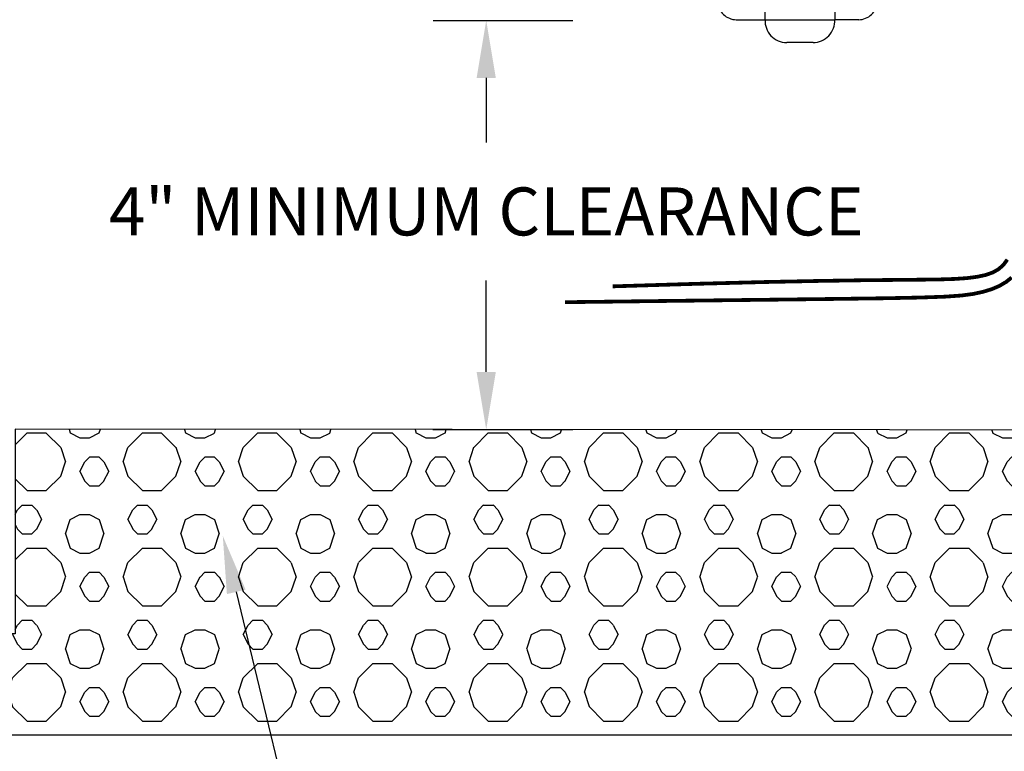
# Model space of a CAD drawing. Extents: x -241.77 to -231.97, y 55.37 to 62.94.
# Drawn here: x -238.28 to -236.23, y 57.9 to 59.42 of the extents above; entities that cross this region are included whole.
import ezdxf

# ---------------------------------------------------------------- set-up
doc = ezdxf.new("R2010")
doc.units = 0
doc.header["$LTSCALE"] = 2
doc.header["$MEASUREMENT"] = 0
for name, color, linetype in [('IMAGE', 7, 'CONTINUOUS'), ('LEADERS', 1, 'CONTINUOUS'), ('NETAFIM-D-NPLT', 1, 'CONTINUOUS'), ('NETAFIM-L-DETL-013M', 1, 'CONTINUOUS'), ('NETAFIM-L-DETL-035M', 4, 'CONTINUOUS'), ('NETAFIM-L-DETL-PATT-025M', 2, 'CONTINUOUS'), ('NETAFIM-L-DETL-TEXT-LEADER-025M', 2, 'CONTINUOUS'), ('NETAFIM-LG-DETL-ANNO', 1, 'CONTINUOUS')]:
    doc.layers.add(name, color=color, linetype=linetype)
doc.styles.add('ROMANS', font='ROMANS.SHX', dxfattribs={"height": 0.15748})

msp = doc.modelspace()

# ---------------------------------------------------------------- hatches: boundary and pattern name
at = {"layer": 'NETAFIM-L-DETL-013M'}
h = msp.add_hatch(dxfattribs=at)
h.set_pattern_fill('LFX-HSBDR2E0', color=256, scale=0.01, style=0, pattern_type=2)
h.set_pattern_definition([(71.56505, (-270.706134, 50.82335), (-8e-10, 0.24), [0.0316228, -0.7273238]), (45, (-270.69613, 50.85335), (1e-08, 0.24), [0.0424264, -0.2969848]), (0, (-270.66613, 50.88335), (0, 0.24), [0.04, -0.2]), (315, (-270.62613, 50.88335), (-1e-08, 0.24), [0.0424264, -0.2969848]), (288.43495, (-270.596134, 50.85335), (8e-10, 0.24), [0.0316228, -0.7273238]), (288.43495, (-270.706134, 50.82335), (8e-10, 0.24), [0.0316228, -0.7273238]), (315, (-270.69613, 50.79335), (-1e-08, 0.24), [0.0424264, -0.2969848]), (0, (-270.66613, 50.76335), (0, 0.24), [0.04, -0.2]), (45, (-270.62613, 50.76335), (1e-08, 0.24), [0.0424264, -0.2969848]), (71.56505, (-270.596134, 50.79335), (-8e-10, 0.24), [0.0316228, -0.7273238]), (71.56505, (-270.586134, 50.91335), (-8e-10, 0.24), [0.0316228, -0.7273238]), (26.56505, (-270.57613, 50.94335), (4e-09, 0.24), [0.0223607, -0.5142956]), (26.56505, (-270.33613, 50.94335), (4e-09, 0.24), [0.0223607, -0.5142956]), (0, (-270.55613, 50.95335), (0, 0.24), [0.02, -0.22]), (333.43495, (-270.53613, 50.95335), (-4e-09, 0.24), [0.0223607, -0.5142956]), (333.43495, (-270.29613, 50.95335), (-4e-09, 0.24), [0.0223607, -0.5142956]), (288.43495, (-270.516134, 50.94335), (8e-10, 0.24), [0.0316228, -0.7273238]), (288.43495, (-270.586134, 50.91335), (8e-10, 0.24), [0.0316228, -0.7273238]), (333.43495, (-270.57613, 50.88335), (-4e-09, 0.24), [0.0223607, -0.5142956]), (333.43495, (-270.33613, 50.88335), (-4e-09, 0.24), [0.0223607, -0.5142956]), (0, (-270.55613, 50.87335), (0, 0.24), [0.02, -0.22]), (26.56505, (-270.53613, 50.87335), (4e-09, 0.24), [0.0223607, -0.5142956]), (26.56505, (-270.29613, 50.87335), (4e-09, 0.24), [0.0223607, -0.5142956]), (71.56505, (-270.516134, 50.88335), (-8e-10, 0.24), [0.0316228, -0.7273238]), (63.43495, (-270.69613, 50.94335), (-4e-09, 0.24), [0.0223607, -0.5142956]), (45, (-270.68613, 50.96335), (1e-08, 0.24), [0.0141421, -0.3252691]), (0, (-270.67613, 50.97335), (0, 0.24), [0.02, -0.22]), (315, (-270.65613, 50.97335), (-1e-08, 0.24), [0.0141421, -0.3252691]), (296.56505, (-270.64613, 50.96335), (4e-09, 0.24), [0.0223607, -0.5142956]), (296.56505, (-270.69613, 50.94335), (4e-09, 0.24), [0.0223607, -0.5142956]), (315, (-270.68613, 50.92335), (-1e-08, 0.24), [0.0141421, -0.3252691]), (0, (-270.67613, 50.91335), (0, 0.24), [0.02, -0.22]), (45, (-270.65613, 50.91335), (1e-08, 0.24), [0.0141421, -0.3252691]), (63.43495, (-270.64613, 50.92335), (-4e-09, 0.24), [0.0223607, -0.5142956]), (63.43495, (-270.55613, 50.80335), (-4e-09, 0.24), [0.0223607, -0.5142956]), (45, (-270.54613, 50.82335), (1e-08, 0.24), [0.0141421, -0.3252691]), (0, (-270.53613, 50.83335), (0, 0.24), [0.02, -0.22]), (315, (-270.51613, 50.83335), (-1e-08, 0.24), [0.0141421, -0.3252691]), (296.56505, (-270.50613, 50.82335), (4e-09, 0.24), [0.0223607, -0.5142956]), (296.56505, (-270.55613, 50.80335), (4e-09, 0.24), [0.0223607, -0.5142956]), (315, (-270.54613, 50.78335), (-1e-08, 0.24), [0.0141421, -0.3252691]), (0, (-270.53613, 50.77335), (0, 0.24), [0.02, -0.22]), (45, (-270.51613, 50.77335), (1e-08, 0.24), [0.0141421, -0.3252691]), (63.43495, (-270.50613, 50.78335), (-4e-09, 0.24), [0.0223607, -0.5142956])])
h.paths.add_polyline_path([(-238.2905, 58.5713), (-238.2905, 58.1453), (-238.4793, 58.1453), (-238.4793, 57.9351), (-235.3377, 57.9351), (-235.3377, 58.1448), (-235.5616, 58.1448), (-235.5616, 58.5691)])
at = {"layer": 'NETAFIM-L-DETL-PATT-025M'}
h = msp.add_hatch(dxfattribs=at)
h.set_pattern_fill('AR-SAND', color=256, scale=0.05, style=0)
h.set_pattern_definition([(37.5, (-270.70613, 50.96465), (-0.00314967, 0.09634119), [0, -0.076, 0, -0.085, 0, -0.08125]), (7.5, (-270.70613, 50.96465), (0.08848884, 0.1411073), [0, -0.041, 0, -0.0685, 0, -0.02625]), (327.5, (-270.76763, 50.96465), (0.1557071, 0.00028295), [0, -0.025, 0, -0.09, 0, -0.1175]), (317.5, (-270.76763, 50.96465), (0.15030633, 0.0438838), [0, -0.0125, 0, -0.059, 0, -0.0675])])
edge = h.paths.add_edge_path()
edge.add_line((-239.0925, 60.6494), (-238.9836, 60.6583))
edge.add_line((-238.9836, 60.6583), (-238.7886, 60.6519))
edge.add_line((-238.7886, 60.6519), (-238.7139, 60.6304))
edge.add_line((-238.7139, 60.6304), (-238.5696, 60.6203))
edge.add_line((-238.5696, 60.6203), (-238.6468, 59.6715))
edge.add_line((-238.6468, 59.6715), (-238.9596, 59.669))
edge.add_arc((-238.95, 59.6164), 0.0534, 100.259, 242.455)
edge.add_arc((-238.9484, 59.5199), 0.0558, 118.2431, 253.0458)
edge.add_line((-238.9646, 59.4666), (-238.6595, 59.4691))
edge.add_line((-238.6595, 59.4691), (-238.7114, 58.6584))
edge.add_line((-238.7114, 58.6584), (-238.7659, 58.6533))
edge.add_line((-238.7659, 58.6533), (-238.7659, 58.5831))
edge.add_line((-238.7659, 58.5831), (-239.0799, 58.5831))
edge.add_line((-239.0799, 58.5831), (-239.0799, 58.1453))
edge.add_line((-239.0799, 58.1453), (-238.4924, 58.1453))
edge.add_line((-238.4924, 58.1453), (-238.4924, 57.9309))
edge.add_line((-238.4924, 57.9309), (-238.7781, 57.9103))
edge.add_line((-238.7781, 57.9103), (-239.0568, 57.9524))
edge.add_line((-239.0568, 57.9524), (-239.2545, 58.0333))
edge.add_line((-239.2545, 58.0333), (-239.3129, 58.1888))
edge.add_line((-239.3129, 58.1888), (-239.3647, 58.5742))
edge.add_line((-239.3647, 58.5742), (-239.2513, 59.0508))
edge.add_line((-239.2513, 59.0508), (-239.167, 59.3942))
edge.add_line((-239.167, 59.3942), (-239.2221, 59.6144))
edge.add_line((-239.2221, 59.6144), (-239.1703, 59.9038))
edge.add_line((-239.1703, 59.9038), (-239.1638, 60.1856))
edge.add_line((-239.1638, 60.1856), (-239.2416, 60.3799))
edge.add_line((-239.2416, 60.3799), (-239.1249, 60.6261))
edge.add_line((-239.1249, 60.6261), (-239.0925, 60.6494))
edge = h.paths.add_edge_path()
edge.add_line((-234.8155, 60.5849), (-234.9244, 60.6217))
edge.add_line((-234.9244, 60.6217), (-235.1194, 60.6519))
edge.add_line((-235.1194, 60.6519), (-235.194, 60.6304))
edge.add_line((-235.194, 60.6304), (-235.3384, 60.6203))
edge.add_line((-235.3384, 60.6203), (-235.2654, 59.6346))
edge.add_line((-235.2654, 59.6346), (-235.0899, 59.635))
edge.add_arc((-235.0925, 59.5914), 0.0436, -55.0919, 86.6246, ccw=False)
edge.add_arc((-235.0836, 59.5165), 0.0422, -87.023, 67.6689, ccw=False)
edge.add_line((-235.0814, 59.4744), (-235.2485, 59.4691))
edge.add_line((-235.2485, 59.4691), (-235.1965, 58.6584))
edge.add_line((-235.1965, 58.6584), (-235.1421, 58.6533))
edge.add_line((-235.1421, 58.6533), (-235.1421, 58.5831))
edge.add_line((-235.1421, 58.5831), (-234.7754, 58.5831))
edge.add_line((-234.7754, 58.5831), (-234.7769, 58.1453))
edge.add_line((-234.7769, 58.1453), (-235.3275, 58.1453))
edge.add_line((-235.3275, 58.1453), (-235.3298, 57.9309))
edge.add_line((-235.3298, 57.9309), (-235.1299, 57.9103))
edge.add_line((-235.1299, 57.9103), (-234.8511, 57.9524))
edge.add_line((-234.8511, 57.9524), (-234.6534, 58.0333))
edge.add_line((-234.6534, 58.0333), (-234.5951, 58.1888))
edge.add_line((-234.5951, 58.1888), (-234.5432, 58.5742))
edge.add_line((-234.5432, 58.5742), (-234.6567, 59.0508))
edge.add_line((-234.6567, 59.0508), (-234.7409, 59.3942))
edge.add_line((-234.7409, 59.3942), (-234.6858, 59.6144))
edge.add_line((-234.6858, 59.6144), (-234.7377, 59.9038))
edge.add_line((-234.7377, 59.9038), (-234.7442, 60.1856))
edge.add_line((-234.7442, 60.1856), (-234.6664, 60.3799))
edge.add_line((-234.6664, 60.3799), (-234.783, 60.5597))
edge.add_line((-234.783, 60.5597), (-234.8155, 60.5849))

# ---------------------------------------------------------------- linework, layer by layer
at = {"layer": 'IMAGE', "color": 5, "const_width": 0.00785}
for points in [[(-236.2257, 58.9247), (-236.2336, 58.9138), (-236.2434, 58.905), (-236.2555, 58.898), (-236.2704, 58.8927), (-236.2884, 58.8888), (-236.3102, 58.886), (-236.3361, 58.8843), (-236.3672, 58.8833), (-236.4068, 58.8828), (-236.4591, 58.8823), (-236.5278, 58.8816), (-236.6169, 58.8802), (-236.7305, 58.8779), (-236.8725, 58.8742), (-237.0469, 58.8689)], [(-236.2167, 58.8873), (-236.2283, 58.878), (-236.2419, 58.87), (-236.2577, 58.8632), (-236.2759, 58.8576), (-236.2967, 58.8531), (-236.3215, 58.8498), (-236.3558, 58.8474), (-236.4067, 58.8456), (-236.4808, 58.8441), (-236.5849, 58.8427), (-236.726, 58.841), (-236.9108, 58.8388), (-237.1462, 58.8359)]]:
    msp.add_lwpolyline(points, dxfattribs=at)
at = {"layer": 'LEADERS'}
for p, q in [((-237.3103, 59.3029), (-237.3103, 59.1686)), ((-237.3103, 58.6906), (-237.3103, 58.8814)), ((-237.4212, 58.5706), (-237.1303, 58.5706))]:
    msp.add_line(p, q, dxfattribs=at)
msp.add_lwpolyline([(-237.8305, 58.2326), (-237.6776, 57.597)], dxfattribs=at)
for points in [[(-237.3303, 59.3029), (-237.2903, 59.3029), (-237.3103, 59.4229)], [(-237.3303, 58.6906), (-237.2903, 58.6906), (-237.3103, 58.5706)], [(-237.85, 58.2279), (-237.8586, 58.3492), (-237.8111, 58.2372)]]:
    msp.add_solid(points, dxfattribs=at)
at = {"layer": 'NETAFIM-D-NPLT'}
msp.add_lwpolyline([(-238.2905, 58.5713), (-238.2905, 58.1453), (-238.4793, 58.1453), (-238.4793, 57.9351), (-235.3377, 57.9351), (-235.3377, 58.1448), (-235.5616, 58.1448), (-235.5616, 58.5691)], close=True, dxfattribs=at)
at = {"layer": 'NETAFIM-L-DETL-013M'}
for p, q in [((-236.7299, 59.4243), (-236.7299, 59.6993)), ((-236.5849, 59.6993), (-236.5849, 59.4243)), ((-236.7299, 59.4243), (-236.5849, 59.4243))]:
    msp.add_line(p, q, dxfattribs=at)
at = {"layer": 'NETAFIM-L-DETL-035M'}
msp.add_line((-236.6299, 59.3768), (-236.6849, 59.3768), dxfattribs=at)
for points in [[(-236.8274, 59.4618, 0.414214), (-236.7899, 59.4243, 0.414214)], [(-236.5349, 59.4243, 0.414214), (-236.4974, 59.4618, 0.414214)]]:
    msp.add_lwpolyline(points, format="xyb", dxfattribs=at)
for points in [[(-236.7899, 59.4243), (-236.7299, 59.4243)], [(-236.5349, 59.4243), (-236.5849, 59.4243)]]:
    msp.add_lwpolyline(points, dxfattribs=at)
for centre, start, end in [((-236.6849, 59.4218), 176.7898, 270), ((-236.6299, 59.4218), 270, 3.2102)]:
    msp.add_arc(centre, 0.045, start, end, dxfattribs=at)
at = {"layer": 'NETAFIM-L-DETL-TEXT-LEADER-025M'}
msp.add_line((-237.4205, 59.4229), (-237.1303, 59.4229), dxfattribs=at)

# ---------------------------------------------------------------- texts
at = {"layer": 'NETAFIM-LG-DETL-ANNO', "insert": (-237.3103, 59.025), "char_height": 0.1, "attachment_point": 5, "style": 'ROMANS'}
msp.add_mtext('\\A1;{\\Fromans|c0;4" MINIMUM CLEARANCE}', dxfattribs=at)

doc.saveas('drawing.dxf')
